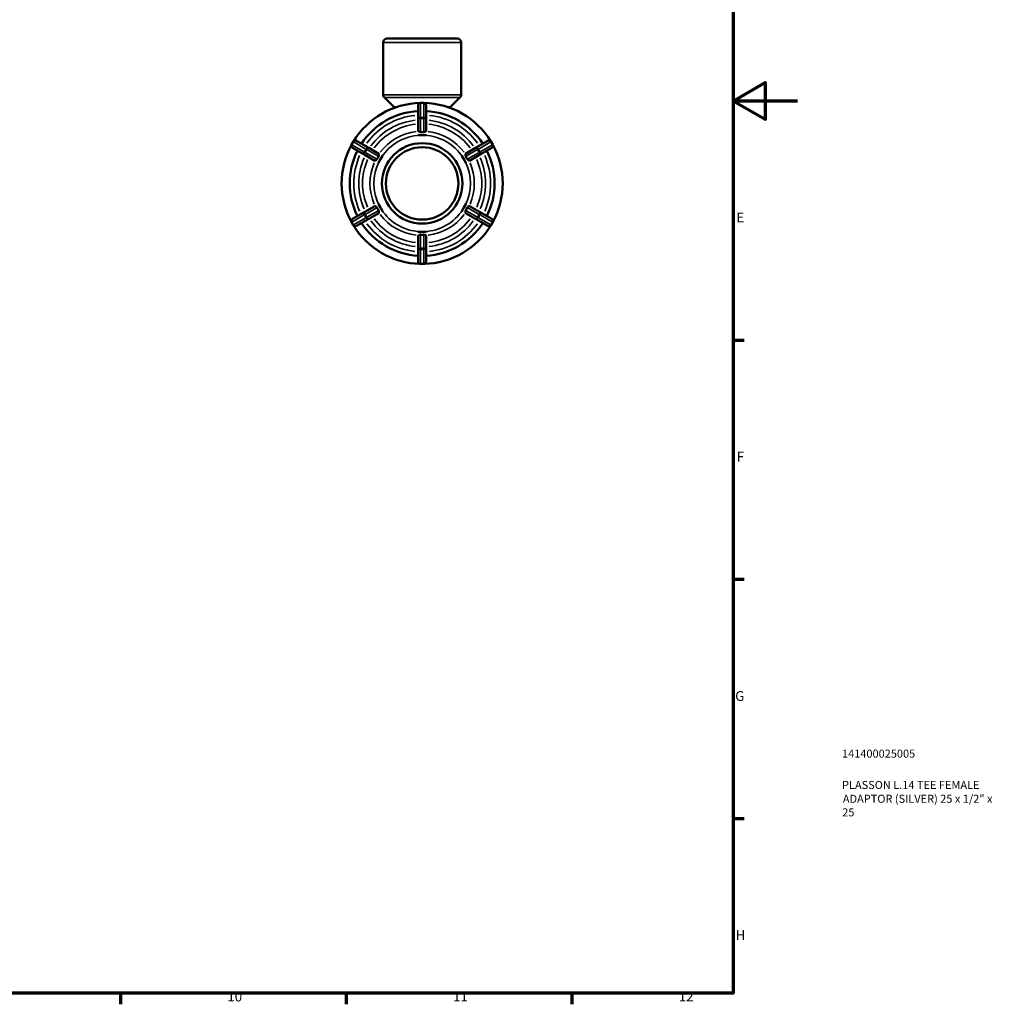
# Model space of a CAD drawing. Units: millimetres. Extents: x 0 to 901, y -217 to 599.
# Drawn here: x 599 to 901, y 17 to 322 of the extents above; entities that cross this region are included whole.
import ezdxf

# ---------------------------------------------------------------- set-up
doc = ezdxf.new("R2010")
doc.units = ezdxf.units.MM
for name, color, linetype, lineweight in [('Border (ANSI)', 7, 'Continuous', 70), ('Title (ISO)', 7, 'Continuous', 50), ('Visible (ANSI)', 7, 'Continuous', 50), ('Visible Narrow (ANSI)', 7, 'Continuous', 35)]:
    doc.layers.add(name, color=color, linetype=linetype, lineweight=lineweight)
doc.styles.add('Note Text (ANSI)', font='tahoma.ttf')
doc.styles.add('Note Text (ISO)', font='tahoma.ttf')

# ---------------------------------------------------------------- blocks, each defined once
blk = doc.blocks.new('Borders Default Border')
at = {"layer": 'Border (ANSI)'}
for p, q in [((821, 222.75), (824.45, 222.75)), ((821, 148.5), (824.45, 148.5)), ((821, 74.25), (824.45, 74.25)), ((630.75, 20), (630.75, 16.55)), ((700.83, 20), (700.83, 16.55)), ((770.92, 20), (770.92, 16.55))]:
    blk.add_line(p, q, dxfattribs=at)
at = {"layer": 'Border (ANSI)', "flags": 128}
for points in [[(20, 20), (20, 574), (821, 574), (821, 20), (20, 20)], [(841, 297), (821, 297), (831, 302.77), (831, 291.23), (821, 297)]]:
    blk.add_lwpolyline(points, dxfattribs=at)
at = {"layer": 'Border (ANSI)', "attachment_point": 7, "style": 'Note Text (ANSI)'}
for s, insert, char_height in [('E', (822.05, 258.35), 3.05), ('F', (822.14, 184.1), 3.05), ('G', (821.66, 109.79), 3.05), ('H', (821.81, 35.6), 3.05), ('10', (663.96, 16.49), 3.048), ('11', (734.04, 16.55), 3.048), ('12', (804.13, 16.55), 3.048)]:
    blk.add_mtext(s, dxfattribs=dict(at, insert=insert, char_height=char_height))
blk = doc.blocks.new('Title Blocks ISO')
at = {"layer": 'Title (ISO)', "color": 232, "true_color": 0xca0064, "style": 'Note Text (ISO)'}
for tag, p in [('PART_NUMBER_001', (33.84, 73.13)), ('DESCRIPTION_001', (33.84, 63.4)), ('DESCRIPTION_002', (34.09, 59.12)), ('DESCRIPTION_003', (33.91, 54.9))]:
    blk.add_attdef(tag, p, '', height=2.5, dxfattribs=at)

msp = doc.modelspace()

# ---------------------------------------------------------------- linework, layer by layer
at = {"layer": 'Visible (ANSI)'}
for p, q in [((712.356, 298.945), (712.356, 315.177)), ((713.606, 316.427), (735.326, 316.427)), ((736.576, 298.945), (736.576, 315.177)), ((715.623, 295.16), (712.722, 298.061)), ((733.309, 295.16), (736.21, 298.061)), ((723.216, 295.677), (723.216, 291.249)), ((724.966, 296.427), (723.966, 296.427)), ((725.716, 291.249), (725.716, 295.677)), ((723.216, 291.249), (723.216, 287.703)), ((725.716, 287.703), (725.716, 291.249)), ((703.065, 284.36), (702.565, 283.494)), ((707.925, 282.421), (704.09, 284.635)), ((723.216, 286.42), (723.216, 286.417)), ((723.216, 286.417), (724.466, 286.417)), ((723.216, 286.417), (723.216, 286.416)), ((724.466, 286.417), (725.716, 286.417)), ((725.716, 286.417), (725.716, 286.42)), ((725.716, 286.416), (725.716, 286.417)), ((744.842, 284.635), (741.007, 282.421)), ((746.367, 283.494), (745.867, 284.36)), ((702.84, 282.47), (706.675, 280.256)), ((710.996, 280.648), (707.925, 282.421)), ((741.007, 282.421), (737.936, 280.648)), ((742.257, 280.256), (746.092, 282.47)), ((706.675, 280.256), (709.746, 278.482)), ((710.86, 277.84), (711.485, 278.922)), ((711.485, 278.922), (712.11, 280.005)), ((712.11, 280.005), (712.107, 280.006)), ((712.11, 280.004), (712.11, 280.005)), ((736.825, 280.006), (736.822, 280.005)), ((736.822, 280.005), (737.447, 278.922)), ((736.822, 280.005), (736.822, 280.004)), ((737.447, 278.922), (738.072, 277.84)), ((739.186, 278.482), (742.257, 280.256)), ((710.857, 277.841), (710.86, 277.84)), ((710.86, 277.84), (710.86, 277.839)), ((738.072, 277.84), (738.075, 277.841)), ((738.072, 277.839), (738.072, 277.84)), ((709.746, 264.372), (706.675, 262.599)), ((710.86, 265.015), (710.857, 265.014)), ((710.86, 265.016), (710.86, 265.015)), ((711.485, 263.933), (710.86, 265.015)), ((712.11, 262.85), (711.485, 263.933)), ((737.447, 263.933), (736.822, 262.85)), ((738.072, 265.015), (737.447, 263.933)), ((738.072, 265.015), (738.072, 265.016)), ((738.075, 265.014), (738.072, 265.015)), ((742.257, 262.599), (739.186, 264.372)), ((706.675, 262.599), (702.84, 260.385)), ((704.09, 258.22), (707.925, 260.434)), ((707.925, 260.434), (710.996, 262.207)), ((712.107, 262.849), (712.11, 262.85)), ((712.11, 262.85), (712.11, 262.851)), ((736.822, 262.851), (736.822, 262.85)), ((736.822, 262.85), (736.825, 262.849)), ((737.936, 262.207), (741.007, 260.434)), ((741.007, 260.434), (744.842, 258.22)), ((746.092, 260.385), (742.257, 262.599)), ((702.565, 259.36), (703.065, 258.494)), ((745.867, 258.494), (746.367, 259.36)), ((723.216, 256.439), (723.216, 256.438)), ((724.466, 256.438), (723.216, 256.438)), ((723.216, 256.438), (723.216, 256.435)), ((723.216, 255.152), (723.216, 251.606)), ((725.716, 256.438), (724.466, 256.438)), ((725.716, 256.438), (725.716, 256.439)), ((725.716, 256.435), (725.716, 256.438)), ((725.716, 251.606), (725.716, 255.152)), ((723.216, 251.606), (723.216, 247.177)), ((725.716, 247.177), (725.716, 251.606)), ((723.966, 246.427), (724.966, 246.427))]:
    msp.add_line(p, q, dxfattribs=at)
for radius in [12.5, 11.25]:
    msp.add_circle((724.466, 271.427), radius, dxfattribs=at)
for centre, radius, start, end in [((713.606, 315.177), 1.25, 90, 180), ((735.326, 315.177), 1.25, 0, 90), ((713.606, 298.945), 1.25, 180, 225), ((735.326, 298.945), 1.25, 315, 0), ((724.466, 271.427), 25, 91.38542, 148.61458), ((724.466, 271.427), 22.5, 93.18474, 146.81526), ((714.739, 294.277), 1.25, 29.28824, 45), ((723.966, 295.677), 0.75, 90, 180), ((724.966, 295.677), 0.75, 0, 90), ((724.466, 271.427), 25, 31.38542, 88.61458), ((724.466, 271.427), 22.5, 33.18474, 86.81526), ((734.193, 294.277), 1.25, 135, 150.71176), ((703.715, 283.985), 0.75, 60, 150), ((745.217, 283.985), 0.75, 30, 120), ((724.466, 271.427), 25, 151.38542, 208.61458), ((724.466, 271.427), 22.5, 153.18474, 206.81526), ((703.215, 283.119), 0.75, 150, 240), ((724.466, 271.427), 22.5, 333.18474, 26.81526), ((745.717, 283.119), 0.75, 300, 30), ((724.466, 271.427), 25, 331.38542, 28.61458), ((703.215, 259.735), 0.75, 120, 210), ((745.717, 259.735), 0.75, 330, 60), ((703.715, 258.869), 0.75, 210, 300), ((724.466, 271.427), 25, 211.38542, 268.61458), ((724.466, 271.427), 22.5, 213.18474, 266.81526), ((724.466, 271.427), 25, 271.38542, 328.61458), ((724.466, 271.427), 22.5, 273.18474, 326.81526), ((745.217, 258.869), 0.75, 240, 330), ((723.966, 247.177), 0.75, 180, 270), ((724.966, 247.177), 0.75, 270, 0)]:
    msp.add_arc(centre, radius, start, end, dxfattribs=at)
for points, knots in [([(723.32, 287.584), (723.306, 287.591), (723.293, 287.598), (723.239, 287.633), (723.219, 287.665), (723.216, 287.698), (723.216, 287.7), (723.216, 287.703)], [0.209774581, 0.209774581, 0.209774581, 0.209774581, 0.219192626, 0.219192626, 0.255038777, 0.255038777, 0.257493952, 0.257493952, 0.257493952, 0.257493952]), ([(723.966, 287.336), (723.94, 287.335), (723.913, 287.336), (723.84, 287.344), (723.789, 287.356), (723.645, 287.41), (723.555, 287.459), (723.414, 287.535), (723.362, 287.563), (723.32, 287.584)], [-0.370269369, -0.370269369, -0.370269369, -0.370269369, -0.358266285, -0.358266285, -0.33684905, -0.33684905, -0.302343768, -0.302343768, -0.276732695, -0.276732695, -0.276732695, -0.276732695]), ([(725.612, 287.584), (725.608, 287.582), (725.605, 287.58), (725.531, 287.544), (725.439, 287.491), (725.288, 287.414), (725.228, 287.386), (725.128, 287.353), (725.085, 287.343), (725.016, 287.336), (724.991, 287.335), (724.966, 287.336)], [-0.54491098, -0.54491098, -0.54491098, -0.54491098, -0.5425626, -0.5425626, -0.49562447, -0.49562447, -0.46714658, -0.46714658, -0.44904306, -0.44904306, -0.43900418, -0.43900418, -0.43900418, -0.43900418]), ([(725.716, 287.703), (725.716, 287.7), (725.716, 287.698), (725.713, 287.665), (725.693, 287.633), (725.639, 287.598), (725.626, 287.591), (725.612, 287.584)], [0.262425408, 0.262425408, 0.262425408, 0.262425408, 0.264880583, 0.264880583, 0.300726734, 0.300726734, 0.310144778, 0.310144778, 0.310144778, 0.310144778]), ([(724.966, 287.336), (724.795, 287.345), (724.627, 287.349), (724.305, 287.349), (724.137, 287.345), (723.966, 287.336)], [0.522749011, 0.522749011, 0.522749011, 0.522749011, 0.571019475, 0.571019475, 0.61928994, 0.61928994, 0.61928994, 0.61928994]), ([(709.901, 278.513), (709.888, 278.504), (709.876, 278.497), (709.818, 278.468), (709.78, 278.466), (709.75, 278.48), (709.748, 278.481), (709.746, 278.482)], [0.209774582, 0.209774582, 0.209774582, 0.209774582, 0.219192626, 0.219192626, 0.255038777, 0.255038777, 0.257493952, 0.257493952, 0.257493952, 0.257493952]), ([(710.438, 278.949), (710.423, 278.919), (710.405, 278.891), (710.347, 278.818), (710.301, 278.777), (710.166, 278.676), (710.068, 278.618), (709.954, 278.548), (709.925, 278.53), (709.901, 278.513)], [-0.39129714, -0.39129714, -0.39129714, -0.39129714, -0.37664195, -0.37664195, -0.35001042, -0.35001042, -0.30623666, -0.30623666, -0.28878713, -0.28878713, -0.28878713, -0.28878713]), ([(710.938, 279.815), (710.845, 279.671), (710.758, 279.528), (710.597, 279.249), (710.516, 279.102), (710.438, 278.949)], [-0.61928994, -0.61928994, -0.61928994, -0.61928994, -0.571019475, -0.571019475, -0.522749011, -0.522749011, -0.522749011, -0.522749011]), ([(711.047, 280.498), (711.042, 280.431), (711.041, 280.339), (711.034, 280.157), (711.028, 280.063), (710.993, 279.924), (710.976, 279.881), (710.951, 279.835), (710.945, 279.825), (710.938, 279.815)], [-0.60409147, -0.60409147, -0.60409147, -0.60409147, -0.56128979, -0.56128979, -0.52263659, -0.52263659, -0.49972855, -0.49972855, -0.49277707, -0.49277707, -0.49277707, -0.49277707]), ([(710.996, 280.648), (710.998, 280.646), (711, 280.645), (711.027, 280.627), (711.044, 280.593), (711.048, 280.528), (711.048, 280.514), (711.047, 280.498)], [0.262425408, 0.262425408, 0.262425408, 0.262425408, 0.264880583, 0.264880583, 0.300726734, 0.300726734, 0.310144778, 0.310144778, 0.310144778, 0.310144778]), ([(737.885, 280.498), (737.884, 280.514), (737.884, 280.528), (737.888, 280.593), (737.905, 280.627), (737.932, 280.645), (737.934, 280.646), (737.936, 280.648)], [0.209774584, 0.209774584, 0.209774584, 0.209774584, 0.219192626, 0.219192626, 0.255038777, 0.255038777, 0.257493952, 0.257493952, 0.257493952, 0.257493952]), ([(737.993, 279.815), (737.993, 279.815), (737.993, 279.816), (737.969, 279.852), (737.952, 279.89), (737.916, 279.998), (737.906, 280.069), (737.892, 280.234), (737.892, 280.345), (737.887, 280.458), (737.886, 280.479), (737.885, 280.498)], [-0.47142766, -0.47142766, -0.47142766, -0.47142766, -0.47118222, -0.47118222, -0.44902911, -0.44902911, -0.41144819, -0.41144819, -0.35094542, -0.35094542, -0.33572019, -0.33572019, -0.33572019, -0.33572019]), ([(738.493, 278.949), (738.416, 279.102), (738.335, 279.249), (738.174, 279.528), (738.087, 279.671), (737.993, 279.815)], [0.522749011, 0.522749011, 0.522749011, 0.522749011, 0.571019475, 0.571019475, 0.61928994, 0.61928994, 0.61928994, 0.61928994]), ([(739.031, 278.513), (738.976, 278.55), (738.899, 278.596), (738.746, 278.692), (738.666, 278.745), (738.572, 278.835), (738.545, 278.866), (738.511, 278.916), (738.502, 278.932), (738.493, 278.949)], [-0.4995033, -0.4995033, -0.4995033, -0.4995033, -0.4570329, -0.4570329, -0.41567567, -0.41567567, -0.39739512, -0.39739512, -0.38925263, -0.38925263, -0.38925263, -0.38925263]), ([(739.186, 278.482), (739.184, 278.481), (739.182, 278.48), (739.152, 278.466), (739.114, 278.468), (739.056, 278.497), (739.044, 278.504), (739.031, 278.513)], [0.262425408, 0.262425408, 0.262425408, 0.262425408, 0.264880583, 0.264880583, 0.300726734, 0.300726734, 0.310144778, 0.310144778, 0.310144778, 0.310144778]), ([(709.746, 264.372), (709.748, 264.373), (709.75, 264.374), (709.78, 264.389), (709.818, 264.387), (709.876, 264.358), (709.888, 264.35), (709.901, 264.342)], [0.262425408, 0.262425408, 0.262425408, 0.262425408, 0.264880583, 0.264880583, 0.300726734, 0.300726734, 0.310144778, 0.310144778, 0.310144778, 0.310144778]), ([(709.901, 264.342), (709.956, 264.304), (710.033, 264.259), (710.186, 264.163), (710.266, 264.109), (710.36, 264.02), (710.387, 263.989), (710.421, 263.938), (710.43, 263.922), (710.438, 263.906)], [-0.4995033, -0.4995033, -0.4995033, -0.4995033, -0.4570329, -0.4570329, -0.41567567, -0.41567567, -0.39739512, -0.39739512, -0.38925263, -0.38925263, -0.38925263, -0.38925263]), ([(710.438, 263.906), (710.516, 263.753), (710.597, 263.606), (710.758, 263.327), (710.845, 263.184), (710.938, 263.04)], [0.522749011, 0.522749011, 0.522749011, 0.522749011, 0.571019475, 0.571019475, 0.61928994, 0.61928994, 0.61928994, 0.61928994]), ([(710.938, 263.04), (710.939, 263.04), (710.939, 263.039), (710.963, 263.003), (710.98, 262.964), (711.016, 262.856), (711.026, 262.786), (711.04, 262.62), (711.04, 262.509), (711.045, 262.397), (711.046, 262.376), (711.047, 262.357)], [-0.47142766, -0.47142766, -0.47142766, -0.47142766, -0.47118222, -0.47118222, -0.44902911, -0.44902911, -0.41144819, -0.41144819, -0.35094542, -0.35094542, -0.33572019, -0.33572019, -0.33572019, -0.33572019]), ([(737.885, 262.357), (737.89, 262.424), (737.89, 262.516), (737.898, 262.698), (737.904, 262.792), (737.938, 262.931), (737.956, 262.973), (737.981, 263.019), (737.987, 263.03), (737.993, 263.04)], [-0.60409147, -0.60409147, -0.60409147, -0.60409147, -0.56128979, -0.56128979, -0.52263659, -0.52263659, -0.49972855, -0.49972855, -0.49277707, -0.49277707, -0.49277707, -0.49277707]), ([(737.993, 263.04), (738.087, 263.184), (738.174, 263.327), (738.335, 263.606), (738.416, 263.753), (738.493, 263.906)], [-0.61928994, -0.61928994, -0.61928994, -0.61928994, -0.571019475, -0.571019475, -0.522749011, -0.522749011, -0.522749011, -0.522749011]), ([(738.493, 263.906), (738.509, 263.936), (738.527, 263.964), (738.585, 264.037), (738.631, 264.078), (738.766, 264.179), (738.864, 264.237), (738.978, 264.307), (739.007, 264.325), (739.031, 264.342)], [-0.39129714, -0.39129714, -0.39129714, -0.39129714, -0.37664195, -0.37664195, -0.35001042, -0.35001042, -0.30623666, -0.30623666, -0.28878713, -0.28878713, -0.28878713, -0.28878713]), ([(739.031, 264.342), (739.044, 264.35), (739.056, 264.358), (739.114, 264.387), (739.152, 264.389), (739.182, 264.374), (739.184, 264.373), (739.186, 264.372)], [0.209774582, 0.209774582, 0.209774582, 0.209774582, 0.219192626, 0.219192626, 0.255038777, 0.255038777, 0.257493952, 0.257493952, 0.257493952, 0.257493952]), ([(711.047, 262.357), (711.048, 262.341), (711.048, 262.327), (711.044, 262.262), (711.027, 262.228), (711, 262.209), (710.998, 262.208), (710.996, 262.207)], [0.209774584, 0.209774584, 0.209774584, 0.209774584, 0.219192626, 0.219192626, 0.255038777, 0.255038777, 0.257493952, 0.257493952, 0.257493952, 0.257493952]), ([(737.936, 262.207), (737.934, 262.208), (737.932, 262.209), (737.905, 262.228), (737.888, 262.262), (737.884, 262.327), (737.884, 262.341), (737.885, 262.357)], [0.262425408, 0.262425408, 0.262425408, 0.262425408, 0.264880583, 0.264880583, 0.300726734, 0.300726734, 0.310144778, 0.310144778, 0.310144778, 0.310144778]), ([(723.216, 255.152), (723.216, 255.154), (723.216, 255.156), (723.219, 255.189), (723.239, 255.221), (723.293, 255.257), (723.306, 255.264), (723.32, 255.271)], [0.262425408, 0.262425408, 0.262425408, 0.262425408, 0.264880583, 0.264880583, 0.300726734, 0.300726734, 0.310144778, 0.310144778, 0.310144778, 0.310144778]), ([(723.32, 255.271), (723.323, 255.273), (723.327, 255.274), (723.401, 255.311), (723.493, 255.364), (723.644, 255.44), (723.704, 255.468), (723.804, 255.501), (723.847, 255.512), (723.916, 255.519), (723.941, 255.52), (723.966, 255.518)], [-0.54491098, -0.54491098, -0.54491098, -0.54491098, -0.5425626, -0.5425626, -0.49562447, -0.49562447, -0.46714658, -0.46714658, -0.44904306, -0.44904306, -0.43900418, -0.43900418, -0.43900418, -0.43900418]), ([(723.966, 255.518), (724.137, 255.509), (724.305, 255.505), (724.627, 255.505), (724.795, 255.509), (724.966, 255.518)], [0.522749011, 0.522749011, 0.522749011, 0.522749011, 0.571019475, 0.571019475, 0.61928994, 0.61928994, 0.61928994, 0.61928994]), ([(724.966, 255.518), (724.992, 255.52), (725.019, 255.519), (725.092, 255.511), (725.142, 255.498), (725.287, 255.445), (725.377, 255.396), (725.518, 255.32), (725.57, 255.291), (725.612, 255.271)], [-0.370269369, -0.370269369, -0.370269369, -0.370269369, -0.358266285, -0.358266285, -0.33684905, -0.33684905, -0.302343768, -0.302343768, -0.276732695, -0.276732695, -0.276732695, -0.276732695]), ([(725.612, 255.271), (725.626, 255.264), (725.639, 255.257), (725.693, 255.221), (725.713, 255.189), (725.716, 255.156), (725.716, 255.154), (725.716, 255.152)], [0.209774581, 0.209774581, 0.209774581, 0.209774581, 0.219192626, 0.219192626, 0.255038777, 0.255038777, 0.257493952, 0.257493952, 0.257493952, 0.257493952])]:
    msp.add_open_spline(points, degree=3, knots=knots, dxfattribs=at)
for points in [[(723.216, 286.42), (723.641, 286.416), (724.07, 286.417), (724.466, 286.417)], [(724.466, 286.417), (724.062, 286.417), (723.643, 286.417), (723.216, 286.416)], [(724.466, 286.417), (724.862, 286.417), (725.291, 286.416), (725.716, 286.42)], [(725.716, 286.416), (725.289, 286.417), (724.87, 286.417), (724.466, 286.417)], [(710.857, 277.841), (711.073, 278.207), (711.286, 278.579), (711.485, 278.922)], [(711.485, 278.922), (711.283, 278.572), (711.073, 278.21), (710.86, 277.839)], [(711.485, 278.922), (711.683, 279.265), (711.898, 279.636), (712.107, 280.006)], [(712.11, 280.004), (711.896, 279.635), (711.687, 279.272), (711.485, 278.922)], [(737.447, 278.922), (737.245, 279.272), (737.036, 279.635), (736.822, 280.004)], [(736.825, 280.006), (737.034, 279.636), (737.249, 279.265), (737.447, 278.922)], [(737.447, 278.922), (737.646, 278.579), (737.859, 278.207), (738.075, 277.841)], [(738.072, 277.839), (737.859, 278.21), (737.649, 278.572), (737.447, 278.922)], [(711.485, 263.933), (711.286, 264.276), (711.073, 264.647), (710.857, 265.014)], [(710.86, 265.016), (711.074, 264.644), (711.283, 264.281), (711.485, 263.933)], [(711.485, 263.933), (711.686, 263.584), (711.895, 263.221), (712.11, 262.851)], [(712.107, 262.849), (711.898, 263.219), (711.683, 263.589), (711.485, 263.933)], [(736.822, 262.851), (737.036, 263.22), (737.245, 263.583), (737.447, 263.933)], [(737.447, 263.933), (737.249, 263.589), (737.034, 263.219), (736.825, 262.849)], [(737.447, 263.933), (737.649, 264.282), (737.859, 264.645), (738.072, 265.016)], [(738.075, 265.014), (737.859, 264.647), (737.646, 264.276), (737.447, 263.933)], [(723.216, 256.439), (723.643, 256.437), (724.062, 256.438), (724.466, 256.438)], [(724.466, 256.438), (724.07, 256.438), (723.641, 256.439), (723.216, 256.435)], [(724.466, 256.438), (724.87, 256.438), (725.289, 256.437), (725.716, 256.439)], [(725.716, 256.435), (725.291, 256.439), (724.862, 256.438), (724.466, 256.438)]]:
    msp.add_open_spline(points, degree=3, dxfattribs=at)
at = {"layer": 'Visible Narrow (ANSI)'}
for p, q in [((736.427, 315.177), (712.505, 315.177)), ((712.505, 298.945), (736.427, 298.945)), ((736.065, 298.061), (712.867, 298.061)), ((715.625, 295.16), (716.514, 295.16)), ((723.966, 296.427), (723.966, 296.336)), ((723.966, 292.12), (723.966, 296.105)), ((724.016, 296.327), (724.916, 296.327)), ((724.966, 296.336), (724.966, 296.427)), ((724.966, 296.105), (724.966, 292.12)), ((732.418, 295.16), (733.307, 295.16)), ((723.966, 291.887), (723.966, 291.577)), ((723.966, 287.547), (723.966, 291.345)), ((724.916, 291.899), (724.016, 291.899)), ((724.016, 291.556), (724.916, 291.556)), ((724.966, 291.577), (724.966, 291.887)), ((724.966, 291.345), (724.966, 287.547)), ((703.144, 284.315), (703.066, 284.36)), ((745.866, 284.36), (745.788, 284.315)), ((702.566, 283.494), (702.644, 283.449)), ((702.677, 283.487), (703.127, 284.267)), ((706.296, 281.341), (702.844, 283.333)), ((703.344, 284.199), (706.796, 282.207)), ((706.962, 282.053), (706.512, 281.273)), ((706.809, 281.102), (707.259, 281.881)), ((707.266, 281.935), (706.998, 282.09)), ((707.467, 281.819), (710.756, 279.92)), ((738.176, 279.92), (741.465, 281.819)), ((741.934, 282.09), (741.666, 281.935)), ((741.672, 281.881), (742.122, 281.102)), ((742.42, 281.273), (741.97, 282.053)), ((742.136, 282.207), (745.588, 284.199)), ((746.088, 283.333), (742.636, 281.341)), ((745.805, 284.267), (746.255, 283.487)), ((746.288, 283.449), (746.366, 283.494)), ((706.498, 281.224), (706.766, 281.069)), ((710.256, 279.054), (706.967, 280.953)), ((741.965, 280.953), (738.676, 279.054)), ((742.166, 281.069), (742.434, 281.224)), ((706.967, 261.902), (710.256, 263.8)), ((710.756, 262.934), (707.467, 261.036)), ((741.465, 261.036), (738.176, 262.934)), ((738.676, 263.8), (741.965, 261.902)), ((702.844, 259.521), (706.296, 261.514)), ((706.796, 260.648), (703.344, 258.655)), ((706.766, 261.786), (706.498, 261.631)), ((706.512, 261.581), (706.962, 260.802)), ((707.259, 260.974), (706.809, 261.753)), ((706.998, 260.765), (707.266, 260.92)), ((741.666, 260.92), (741.934, 260.765)), ((742.122, 261.753), (741.672, 260.974)), ((741.97, 260.802), (742.42, 261.581)), ((745.588, 258.655), (742.136, 260.648)), ((742.434, 261.631), (742.166, 261.786)), ((742.636, 261.514), (746.088, 259.521)), ((702.644, 259.406), (702.566, 259.361)), ((703.127, 258.588), (702.677, 259.367)), ((703.066, 258.494), (703.144, 258.54)), ((745.788, 258.54), (745.866, 258.494)), ((746.255, 259.367), (745.805, 258.588)), ((746.366, 259.361), (746.288, 259.406)), ((723.966, 251.51), (723.966, 255.308)), ((724.966, 255.308), (724.966, 251.51)), ((723.966, 251.278), (723.966, 250.968)), ((723.966, 246.749), (723.966, 250.735)), ((724.916, 251.299), (724.016, 251.299)), ((724.016, 250.956), (724.916, 250.956)), ((724.966, 250.968), (724.966, 251.278)), ((724.966, 250.735), (724.966, 246.749)), ((723.966, 246.518), (723.966, 246.428)), ((724.916, 246.528), (724.016, 246.528)), ((724.966, 246.428), (724.966, 246.518))]:
    msp.add_line(p, q, dxfattribs=at)
for radius, start, end in [(21.25, 96.03506, 143.96494), (19.709, 96.27264, 143.72736), (19.709, 36.27264, 83.72736), (21.25, 36.03506, 83.96494), (18.502, 96.48653, 143.51347), (16.197, 96.65116, 143.34884), (16.197, 36.65116, 83.34884), (18.502, 36.48653, 83.51347), (14.99, 93, 147), (14.99, 33, 87), (21.25, 156.03506, 203.96494), (19.709, 156.27264, 203.72736), (18.502, 156.48653, 203.51347), (14.99, 153, 207), (14.99, 333, 27), (18.502, 336.48653, 23.51347), (19.709, 336.27264, 23.72736), (21.25, 336.03506, 23.96494), (16.197, 156.65116, 203.34884), (16.197, 336.65116, 23.34884), (14.99, 213, 267), (14.99, 273, 327), (18.502, 216.48653, 263.51347), (16.197, 216.65116, 263.34884), (16.197, 276.65116, 323.34884), (18.502, 276.48653, 323.51347), (21.25, 216.03506, 263.96494), (19.709, 216.27264, 263.72736), (19.709, 276.27264, 323.72736), (21.25, 276.03506, 323.96494)]:
    msp.add_arc((724.466, 271.427), radius, start, end, dxfattribs=at)
for centre, major_axis, ratio, start_param, end_param in [((723.966, 295.677), (-0.75, 0), 0.8660254, 4.7909288, 6.2046455), ((724.966, 295.677), (0.75, 0), 0.8660254, 0.0785398, 1.4922565), ((723.966, 291.249), (-0.75, 0), 0.8660254, 4.7909288, 6.2046455), ((723.966, 291.249), (-0.75, 0), 0.4086522, 4.7909288, 6.2046455), ((724.966, 291.249), (0.75, 0), 0.8660254, 0.0785398, 1.4922565), ((724.966, 291.249), (0.75, 0), 0.4086522, 0.0785398, 1.4922565), ((703.715, 283.985), (0.375, 0.65), 0.8660254, 0.0785398, 1.4922565), ((745.217, 283.985), (-0.375, 0.65), 0.8660254, 4.7909288, 6.2046455), ((703.215, 283.119), (-0.375, -0.65), 0.8660254, 4.7909288, 6.2046455), ((707.55, 281.771), (0.375, 0.65), 0.8660254, 0.0785398, 1.4922565), ((707.55, 281.771), (0.375, 0.65), 0.4086522, 0.0785398, 1.4922565), ((741.382, 281.771), (-0.375, 0.65), 0.4086522, 4.7909288, 6.2046455), ((741.382, 281.771), (-0.375, 0.65), 0.8660254, 4.7909288, 6.2046455), ((745.717, 283.119), (0.375, -0.65), 0.8660254, 0.0785398, 1.4922565), ((707.05, 280.905), (-0.375, -0.65), 0.8660254, 4.7909288, 6.2046455), ((707.05, 280.905), (-0.375, -0.65), 0.4086522, 4.7909288, 6.2046455), ((741.882, 280.905), (0.375, -0.65), 0.4086522, 0.0785398, 1.4922565), ((741.882, 280.905), (0.375, -0.65), 0.8660254, 0.0785398, 1.4922565), ((703.215, 259.735), (-0.375, 0.65), 0.8660254, 0.0785398, 1.4922565), ((707.05, 261.95), (-0.375, 0.65), 0.8660254, 0.0785398, 1.4922565), ((707.05, 261.95), (-0.375, 0.65), 0.4086522, 0.0785398, 1.4922565), ((707.55, 261.084), (0.375, -0.65), 0.8660254, 4.7909288, 6.2046455), ((707.55, 261.084), (0.375, -0.65), 0.4086522, 4.7909288, 6.2046455), ((741.382, 261.084), (-0.375, -0.65), 0.4086522, 0.0785398, 1.4922565), ((741.382, 261.084), (-0.375, -0.65), 0.8660254, 0.0785398, 1.4922565), ((741.882, 261.95), (0.375, 0.65), 0.4086522, 4.7909288, 6.2046455), ((741.882, 261.95), (0.375, 0.65), 0.8660254, 4.7909288, 6.2046455), ((745.717, 259.735), (0.375, 0.65), 0.8660254, 4.7909288, 6.2046455), ((703.715, 258.869), (0.375, -0.65), 0.8660254, 4.7909288, 6.2046455), ((745.217, 258.869), (-0.375, -0.65), 0.8660254, 0.0785398, 1.4922565), ((723.966, 251.606), (-0.75, 0), 0.4086522, 0.0785398, 1.4922565), ((723.966, 251.606), (-0.75, 0), 0.8660254, 0.0785398, 1.4922565), ((724.966, 251.606), (0.75, 0), 0.4086522, 4.7909288, 6.2046455), ((724.966, 251.606), (0.75, 0), 0.8660254, 4.7909288, 6.2046455), ((723.966, 247.177), (-0.75, 0), 0.8660254, 0.0785398, 1.4922565), ((724.966, 247.177), (0.75, 0), 0.8660254, 4.7909288, 6.2046455)]:
    msp.add_ellipse(centre, major_axis=major_axis, ratio=ratio, start_param=start_param, end_param=end_param, dxfattribs=at)

# ---------------------------------------------------------------- block references
msp.add_blockref('Borders Default Border', (0, 0))
msp.add_blockref('Title Blocks ISO', (821, 20)).add_auto_attribs({'PART_NUMBER_001': '141400025005', 'DESCRIPTION_001': 'PLASSON L.14 TEE FEMALE', 'DESCRIPTION_002': 'ADAPTOR (SILVER) 25 x 1/2" x', 'DESCRIPTION_003': '25'})

doc.saveas('drawing.dxf')
